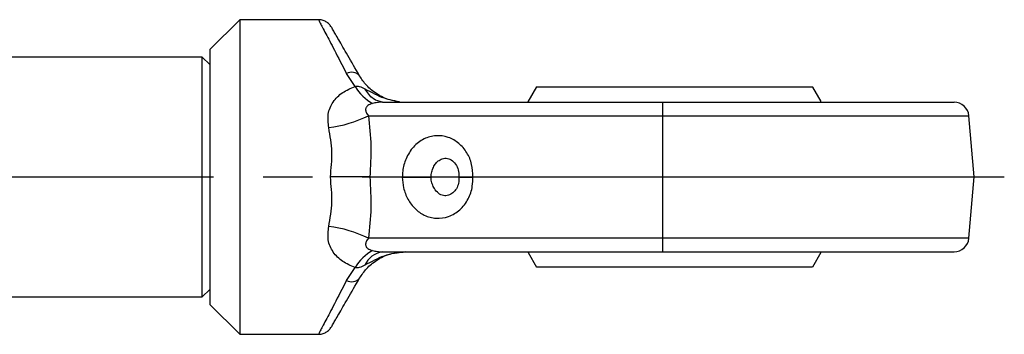
# Model space of a CAD drawing. Units: millimetres. Extents: x 6 to 416, y 5 to 292.
# Drawn here: x 278 to 328, y 230 to 246 of the extents above; entities that cross this region are included whole.
import ezdxf

# ---------------------------------------------------------------- set-up
doc = ezdxf.new("R2010")
doc.units = ezdxf.units.MM
doc.linetypes.add('CENTERX2', pattern=[20.32, 12.7, -2.54, 2.54, -2.54])

msp = doc.modelspace()

# ---------------------------------------------------------------- linework, layer by layer
at = {"color": 7, "linetype": 'Continuous', "lineweight": 25}
for p, q in [((288.8462, 245.6769), (287.3077, 244.1385)), ((292.8825, 245.6769), (288.8462, 245.6769)), ((288.8462, 245.6769), (288.8462, 229.5231)), ((287.3077, 244.1385), (287.3077, 231.0615)), ((286.9231, 243.7538), (275.7692, 243.7538)), ((287.3077, 243.3692), (286.9231, 243.7538)), ((286.9231, 231.4462), (286.9231, 243.7538)), ((294.7658, 242.2489), (294.3259, 242.9138)), ((304.0686, 242.2257), (303.6219, 241.4559)), ((318.6725, 241.4816), (318.2433, 242.2192)), ((295.4464, 240.744), (310.537, 240.744)), ((310.537, 240.744), (310.5365, 237.6)), ((310.537, 240.744), (326.2634, 240.744)), ((326.5385, 237.6), (326.2634, 240.744)), ((295.5157, 237.6), (297.184, 237.6)), ((300.8036, 237.6), (310.5365, 237.6)), ((310.5365, 237.6), (310.537, 234.456)), ((310.5365, 237.6), (326.5385, 237.6)), ((326.2634, 234.456), (326.5385, 237.6)), ((310.537, 234.456), (295.4464, 234.456)), ((326.2634, 234.456), (310.537, 234.456)), ((303.6352, 233.7184), (304.0688, 232.9741)), ((318.2441, 232.982), (318.6858, 233.7441)), ((294.3259, 232.2862), (294.7658, 232.9511)), ((275.7692, 231.4462), (286.9231, 231.4462)), ((286.9231, 231.4462), (287.3077, 231.8308)), ((287.3077, 231.0615), (288.8462, 229.5231)), ((288.8462, 229.5231), (292.8825, 229.5231))]:
    msp.add_line(p, q, dxfattribs=at)
at = {"color": 7, "linetype": 'CENTERX2'}
msp.add_line((91.9231, 237.6), (328.0769, 237.6), dxfattribs=at)
at = {"color": 7, "linetype": 'Continuous', "lineweight": 25}
for centre, radius, start, end in [((294.5799, 242.4197), 0.5555, 42.11783, 117.21672), ((296.8969, 243.5202), 2.4815, 210.81542, 240.02213), ((325.4971, 240.6769), 0.7692, 5, 90), ((292.5272, 246.7866), 6.7108, 277.55, 295.78518), ((292.5272, 228.4134), 6.7108, 64.21482, 82.45), ((325.4971, 234.5231), 0.7692, 270, 355), ((296.8969, 231.6798), 2.4815, 119.97787, 149.18458), ((296.3099, 232.6382), 1.1247, 97.29453, 157.61073), ((294.5799, 232.7803), 0.5555, 242.78344, 317.88227)]:
    msp.add_arc(centre, radius, start, end, dxfattribs=at)
for points, knots in [([(293.5487, 245.2923), (293.5114, 245.347), (293.4356, 245.4583), (293.2711, 245.5808), (293.0828, 245.662), (292.9485, 245.672), (292.8825, 245.6769)], [0, 0, 0, 0, 0.2456669, 0.5, 0.7543331, 1, 1, 1, 1]), ([(292.8825, 245.6769), (292.901, 245.6419), (292.9386, 245.5708), (293.2343, 245.0027), (293.6882, 244.1362), (294.1079, 243.3317), (294.3259, 242.9138)], [0, 0, 0, 0, 0.2417803, 0.4901844, 0.7351792, 1, 1, 1, 1]), ([(294.992, 242.7923), (294.7816, 243.1568), (294.3622, 243.8832), (293.9049, 244.6753), (293.6041, 245.1963), (293.5669, 245.2607), (293.5487, 245.2923)], [0, 0, 0, 0, 0.2568559, 0.5118484, 0.7604571, 1, 1, 1, 1]), ([(297.049, 241.4602), (296.8825, 241.4868), (296.4609, 241.554), (295.8565, 241.8452), (295.3157, 242.2988), (295.101, 242.6261), (294.992, 242.7923)], [0, 0, 0, 0, 0.178742, 0.4525685, 0.722071, 1, 1, 1, 1]), ([(293.409, 240.134), (293.3817, 240.3679), (293.3271, 240.8355), (293.6031, 241.4755), (294.0997, 241.9672), (294.5434, 242.1549), (294.7658, 242.2489)], [0, 0, 0, 0, 0.24974696, 0.49911459, 0.74900809, 1, 1, 1, 1]), ([(294.7658, 242.2489), (294.7989, 242.2533), (294.8689, 242.2625), (295.0451, 242.2426), (295.1745, 242.1797), (295.2699, 242.1334)], [0, 0, 0, 0, 0.191114, 0.4042819, 1, 1, 1, 1]), ([(295.2699, 242.1334), (295.5895, 241.9544), (296.1498, 241.6407), (296.7784, 241.5146), (297.0485, 241.4604)], [0, 0, 0, 0, 0.5703019, 1, 1, 1, 1]), ([(311.1538, 242.2154), (310.7608, 242.2154), (309.9633, 242.2154), (308.8059, 242.2154), (307.7049, 242.2154), (306.7114, 242.2154), (305.8352, 242.2154), (305.1183, 242.2154), (304.5631, 242.2154), (304.2136, 242.2154), (304.0525, 242.2154), (304.0782, 242.2154), (304.0846, 242.2154)], [0, 0, 0, 0, 0.1058336, 0.2147363, 0.3205699, 0.4294727, 0.5353062, 0.644209, 0.7500426, 0.8589453, 0.9647789, 1, 1, 1, 1]), ([(318.2394, 242.2154), (318.2415, 242.2154), (318.2749, 242.2154), (318.1519, 242.2154), (317.8596, 242.2154), (317.3507, 242.2154), (316.6772, 242.2154), (315.8385, 242.2154), (314.8754, 242.2154), (313.7972, 242.2154), (312.5542, 242.2154), (311.6516, 242.2154), (311.1538, 242.2154)], [0, 0, 0, 0, 0.0072491, 0.1130702, 0.2219602, 0.3277813, 0.4366712, 0.5424924, 0.6513823, 0.7572034, 0.8660934, 1, 1, 1, 1]), ([(295.657, 241.3706), (295.6133, 241.358), (295.534, 241.3352), (295.4367, 241.2855), (295.375, 241.2354), (295.3374, 241.1899), (295.3122, 241.1393), (295.2924, 241.0482), (295.3237, 240.9059), (295.4017, 240.803), (295.4464, 240.744)], [0, 0, 0, 0, 0.1375084, 0.2494934, 0.3100949, 0.3696944, 0.432081, 0.5006263, 0.713212, 1, 1, 1, 1]), ([(296.1671, 241.4462), (296.0793, 241.4413), (295.9034, 241.4316), (295.7393, 241.391), (295.657, 241.3706)], [0, 0, 0, 0, 0.4985044, 1, 1, 1, 1]), ([(296.1671, 241.4462), (296.6215, 241.4462), (297.5303, 241.4462), (299.0998, 241.4462), (300.8028, 241.4462), (302.6386, 241.4462), (304.564, 241.4462), (306.5404, 241.4462), (308.5411, 241.4462), (309.8728, 241.4462), (310.5388, 241.4462)], [0, 0, 0, 0, 0.12344459, 0.24687561, 0.37342537, 0.49999992, 0.62654969, 0.75312424, 0.87654302, 1, 1, 1, 1]), ([(310.5388, 241.4462), (310.5386, 241.4425), (310.5383, 241.4354), (310.5375, 241.3656), (310.5368, 241.2202), (310.5369, 240.9902), (310.537, 240.8227), (310.537, 240.744)], [0, 0, 0, 0, 0.1490466, 0.291327, 0.5543182, 0.7905666, 1, 1, 1, 1]), ([(310.5388, 241.4462), (311.0092, 241.4462), (311.95, 241.4462), (313.3713, 241.4462), (314.7868, 241.4462), (316.6563, 241.4462), (318.4285, 241.4462), (320.0358, 241.4462), (321.2541, 241.4462), (322.4341, 241.4462), (323.5053, 241.4462), (324.2961, 241.4462), (324.8483, 241.4462), (325.3572, 241.4462), (325.4409, 241.4462), (325.4971, 241.4462)], [0, 0, 0, 0, 0.060982, 0.1219557, 0.1850546, 0.248171, 0.3760027, 0.4395454, 0.5031056, 0.5854571, 0.6669537, 0.7474178, 0.8099345, 0.8724685, 1, 1, 1, 1]), ([(295.4464, 240.744), (295.5036, 240.229), (295.6181, 239.1993), (295.5498, 238.133), (295.5157, 237.6)], [0, 0, 0, 0, 0.5001289, 1, 1, 1, 1]), ([(293.4919, 237.6), (293.5379, 238.0307), (293.6303, 238.8955), (293.4829, 239.7201), (293.409, 240.134)], [0, 0, 0, 0, 0.4981021, 1, 1, 1, 1]), ([(300.8039, 237.6), (300.7966, 237.8189), (300.7816, 238.2645), (300.5195, 238.8768), (300.0956, 239.3613), (299.5408, 239.6733), (298.9134, 239.7627), (298.2842, 239.5915), (297.7383, 239.1793), (297.3616, 238.5829), (297.2057, 238.0208), (297.1891, 237.7004), (297.1839, 237.5999)], [0, 0, 0, 0, 0.0967025, 0.1967944, 0.2995567, 0.4045951, 0.5175808, 0.6318096, 0.7467336, 0.8580438, 0.9554535, 1, 1, 1, 1]), ([(298.655, 237.5995), (298.6653, 237.6865), (298.6859, 237.8606), (298.7769, 238.1055), (298.903, 238.3128), (299.0768, 238.4781), (299.3033, 238.574), (299.5675, 238.5574), (299.8231, 238.4048), (300.0123, 238.1382), (300.0955, 237.8512), (300.093, 237.6667), (300.0921, 237.5998)], [0, 0, 0, 0, 0.0814553, 0.1628604, 0.2458523, 0.3393764, 0.4525146, 0.5779788, 0.7049046, 0.8244299, 0.9363243, 1, 1, 1, 1]), ([(293.409, 235.066), (293.4825, 235.4768), (293.6302, 236.3013), (293.5381, 237.1661), (293.4919, 237.6)], [0, 0, 0, 0, 0.4982503, 1, 1, 1, 1]), ([(295.5157, 237.6), (295.3802, 237.6001), (295.1094, 237.6002), (294.617, 237.5999), (294.0741, 237.6004), (293.6932, 237.6001), (293.4919, 237.6)], [0, 0, 0, 0, 0.2499261, 0.4996518, 0.7354929, 1, 1, 1, 1]), ([(295.5157, 237.6), (295.5498, 237.067), (295.6181, 236.0007), (295.5036, 234.971), (295.4464, 234.456)], [0, 0, 0, 0, 0.49987113, 1, 1, 1, 1]), ([(297.1839, 237.5999), (297.1988, 237.4145), (297.2308, 237.0164), (297.4549, 236.4388), (297.8258, 235.9485), (298.3253, 235.5964), (298.9257, 235.4372), (299.5695, 235.5321), (300.1566, 235.881), (300.5889, 236.4339), (300.7976, 237.0452), (300.802, 237.4404), (300.8038, 237.6)], [0, 0, 0, 0, 0.0817581, 0.1756219, 0.2721957, 0.3715254, 0.4833161, 0.5982868, 0.7124075, 0.8250301, 0.9293588, 1, 1, 1, 1]), ([(297.184, 237.5997), (297.3664, 237.5997), (297.7028, 237.5997), (298.1931, 237.5998), (298.501, 237.5998), (298.655, 237.5998)], [0, 0, 0, 0, 0.3719572, 0.6859782, 1, 1, 1, 1]), ([(300.0921, 237.5998), (300.0901, 237.4904), (300.0862, 237.2717), (299.9674, 236.9854), (299.7832, 236.7664), (299.5475, 236.6403), (299.2881, 236.6274), (299.0347, 236.7427), (298.8424, 236.9641), (298.718, 237.2362), (298.6683, 237.4482), (298.6577, 237.5686), (298.655, 237.5995)], [0, 0, 0, 0, 0.1040804, 0.2080205, 0.3159245, 0.4286344, 0.5487561, 0.6756664, 0.8010965, 0.885847, 0.9707588, 1, 1, 1, 1]), ([(300.0921, 237.5999), (300.1548, 237.5999), (300.2803, 237.5999), (300.5176, 237.5998), (300.6922, 237.5998), (300.8037, 237.5998)], [0, 0, 0, 0, 0.26541272, 0.53082516, 1, 1, 1, 1]), ([(294.7658, 232.9511), (294.5439, 233.0449), (294.1012, 233.2321), (293.6046, 233.7225), (293.3271, 234.3625), (293.3816, 234.8313), (293.409, 235.066)], [0, 0, 0, 0, 0.2504222, 0.4996768, 0.7494142, 1, 1, 1, 1]), ([(295.4464, 234.456), (295.4019, 234.3974), (295.3244, 234.2951), (295.2926, 234.1536), (295.3115, 234.0626), (295.3362, 234.0118), (295.3735, 233.9661), (295.4351, 233.9155), (295.5329, 233.8651), (295.6129, 233.8421), (295.657, 233.8294)], [0, 0, 0, 0, 0.28490684, 0.4967107, 0.56557426, 0.62817018, 0.68785405, 0.74841808, 0.86121079, 1, 1, 1, 1]), ([(310.537, 234.456), (310.537, 234.3773), (310.5369, 234.2098), (310.5368, 233.9798), (310.5375, 233.8344), (310.5383, 233.7646), (310.5386, 233.7575), (310.5388, 233.7538)], [0, 0, 0, 0, 0.2094334, 0.4456818, 0.708673, 0.8509534, 1, 1, 1, 1]), ([(294.992, 232.4077), (295.1014, 232.5744), (295.3167, 232.9027), (295.8591, 233.3561), (296.5448, 233.6877), (297.0641, 233.7318), (297.3236, 233.7538)], [0, 0, 0, 0, 0.2542064, 0.5007286, 0.750398, 1, 1, 1, 1]), ([(297.3236, 233.7538), (296.9586, 233.7055), (296.2294, 233.609), (295.5894, 233.2473), (295.2699, 233.0666)], [0, 0, 0, 0, 0.5006506, 1, 1, 1, 1]), ([(295.657, 233.8294), (295.7388, 233.8091), (295.9029, 233.7685), (296.0789, 233.7587), (296.1671, 233.7538)], [0, 0, 0, 0, 0.4988242, 1, 1, 1, 1]), ([(296.1671, 233.7538), (296.6215, 233.7538), (297.5303, 233.7538), (299.0998, 233.7538), (300.8028, 233.7538), (302.6386, 233.7538), (304.564, 233.7538), (306.5404, 233.7538), (308.5411, 233.7538), (309.8728, 233.7538), (310.5388, 233.7538)], [0, 0, 0, 0, 0.1234446, 0.2468756, 0.3734254, 0.4999999, 0.6265497, 0.7531242, 0.876543, 1, 1, 1, 1]), ([(310.5388, 233.7538), (311.0092, 233.7538), (311.95, 233.7538), (313.3713, 233.7538), (314.7868, 233.7538), (316.6563, 233.7538), (318.4285, 233.7538), (320.0358, 233.7538), (321.2541, 233.7538), (322.4341, 233.7538), (323.5053, 233.7538), (324.2961, 233.7538), (324.8483, 233.7538), (325.3572, 233.7538), (325.4409, 233.7538), (325.4971, 233.7538)], [0, 0, 0, 0, 0.060982, 0.1219557, 0.1850546, 0.248171, 0.3760027, 0.4395454, 0.5031056, 0.5854571, 0.6669537, 0.7474178, 0.8099345, 0.8724685, 1, 1, 1, 1]), ([(295.2699, 233.0666), (295.1745, 233.0203), (295.0451, 232.9574), (294.8689, 232.9375), (294.7989, 232.9467), (294.7658, 232.9511)], [0, 0, 0, 0, 0.5957181, 0.808886, 1, 1, 1, 1]), ([(304.0846, 232.9846), (304.0848, 232.9846), (304.0853, 232.9846), (304.3183, 232.9846), (304.7419, 232.9846), (305.3601, 232.9846), (306.1343, 232.9846), (307.0593, 232.9846), (308.0915, 232.9846), (309.2204, 232.9846), (310.3938, 232.9846), (311.5996, 232.9846), (312.7818, 232.9846), (313.9285, 232.9846), (314.9863, 232.9846), (315.9446, 232.9846), (316.7585, 232.9846), (317.4213, 232.9846), (317.8963, 232.9846), (318.1936, 232.9846), (318.2243, 232.9846), (318.2393, 232.9846)], [0, 0, 0, 0, 0.03687183, 0.08981434, 0.14429219, 0.1972347, 0.25171255, 0.30465506, 0.35913291, 0.41207542, 0.46655327, 0.51949578, 0.57397363, 0.62691614, 0.68139399, 0.7343365, 0.78881435, 0.84175686, 0.89623471, 0.94917722, 1, 1, 1, 1]), ([(294.3259, 232.2862), (294.1079, 231.8683), (293.6882, 231.0638), (293.2343, 230.1973), (292.9386, 229.6292), (292.901, 229.5581), (292.8825, 229.5231)], [0, 0, 0, 0, 0.2648236, 0.5098156, 0.7582244, 1, 1, 1, 1]), ([(293.5487, 229.9077), (293.5669, 229.9393), (293.6041, 230.0037), (293.9049, 230.5247), (294.3622, 231.3168), (294.7816, 232.0432), (294.992, 232.4077)], [0, 0, 0, 0, 0.2395429, 0.4881516, 0.7431441, 1, 1, 1, 1]), ([(292.8825, 229.5231), (292.9485, 229.528), (293.0828, 229.538), (293.2711, 229.6192), (293.4356, 229.7417), (293.5114, 229.853), (293.5487, 229.9077)], [0, 0, 0, 0, 0.2456669, 0.5, 0.7543331, 1, 1, 1, 1])]:
    msp.add_open_spline(points, degree=3, knots=knots, dxfattribs=at)
msp.add_open_spline([(296.1671, 241.4462), (296.0017, 241.4777), (295.6709, 241.5409), (295.4036, 241.9359), (295.2699, 242.1334)], degree=3, dxfattribs=at)

doc.saveas('drawing.dxf')
